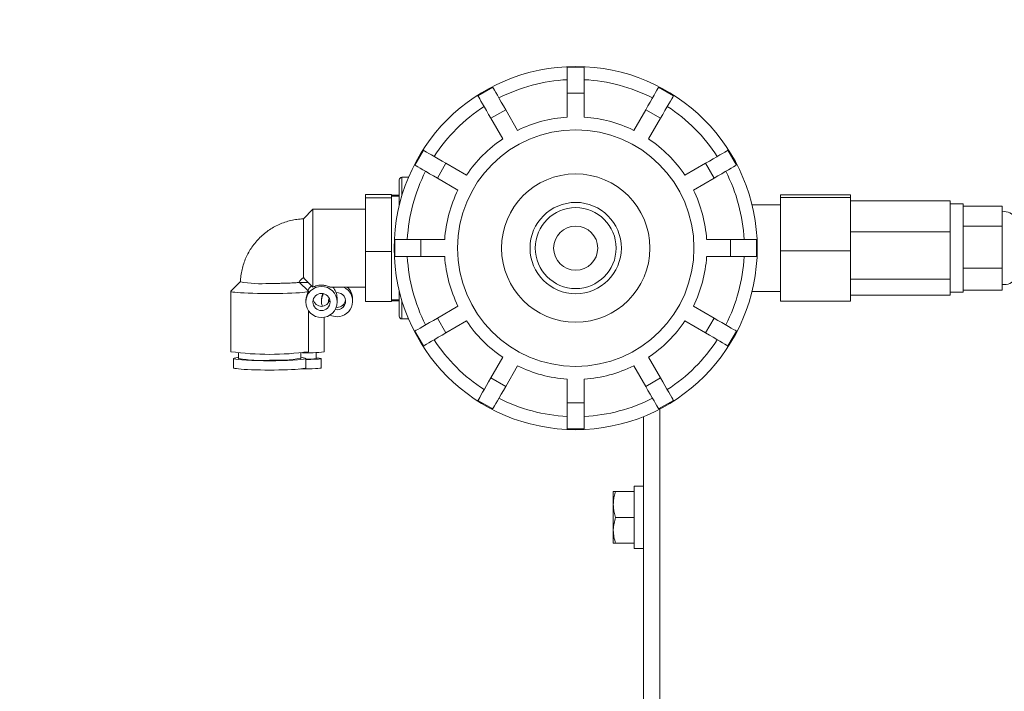
# Paper-space layout 'BSTD' of a CAD drawing. Units: millimetres. Extents: x 4 to 417, y 5 to 293.
# Drawn here: x 170 to 189, y 244 to 257 of the extents above; entities that cross this region are included whole.
import ezdxf

# ---------------------------------------------------------------- set-up
doc = ezdxf.new("R2010")
doc.units = ezdxf.units.MM
doc.styles.add('SLDTEXTSTYLE0', font='TXT', dxfattribs={"width": 0.75})
doc.dimstyles.new('SLDDIMSTYLE0', dxfattribs={"dimtxt": 3, "dimasz": 2.5, "dimexe": 0, "dimexo": 0.0625, "dimgap": 0.75, "dimtad": 1, "dimdec": 0, "dimlfac": 10, "dimrnd": 1e-09, "dimzin": 12, "dimdsep": 46, "dimtxsty": 'SLDTEXTSTYLE0', "dimsah": 1, "dimcen": 0.09, "dimadec": 0, "dimazin": 3, "dimtfac": 1, "dimtofl": 0, "dimtmove": 0, "dimatfit": 3, "dimfxl": 0, "dimfrac": 2, "dimtolj": 1, "dimtzin": 12, "dimarcsym": 0})

# ---------------------------------------------------------------- blocks, each defined once
blk = doc.blocks.new('_D_17')
at = {"color": 7, "linetype": 'Continuous', "lineweight": 0}
for p, q in [((43.644, 244.983), (43.644, 280.578)), ((294.794, 246.94), (294.794, 280.578)), ((294.794, 279.778), (43.644, 279.778))]:
    blk.add_line(p, q, dxfattribs=at)
for points in [[(43.644, 279.778), (46.144, 279.468), (46.144, 280.088)], [(294.794, 279.778), (292.294, 280.088), (292.294, 279.468)]]:
    blk.add_solid(points, dxfattribs=at)
at = {"color": 7, "linetype": 'Continuous', "lineweight": 0, "insert": (164.786, 283.645), "char_height": 3, "attachment_point": 1, "style": 'SLDTEXTSTYLE0'}
blk.add_mtext('2512', dxfattribs=at)

psp = doc.layouts.new('BSTD')

# ---------------------------------------------------------------- linework, layer by layer
at = {"color": 7, "linetype": 'Continuous', "lineweight": 0}
for p, q in [((180.324, 256.407), (180.654, 256.407)), ((180.324, 255.907), (180.324, 256.407)), ((180.654, 256.407), (180.654, 255.907)), ((178.604, 255.858), (178.89, 256.023)), ((180.654, 255.907), (180.324, 255.907)), ((180.324, 255.447), (180.324, 255.907)), ((180.654, 255.447), (180.654, 255.907)), ((182.088, 256.023), (182.374, 255.858)), ((179.14, 255.59), (178.854, 255.425)), ((179.37, 255.192), (179.14, 255.59)), ((181.609, 255.192), (181.838, 255.59)), ((182.124, 255.425), (181.838, 255.59)), ((179.084, 255.027), (178.854, 255.425)), ((181.894, 255.027), (182.124, 255.425)), ((177.389, 254.522), (177.554, 254.808)), ((183.424, 254.808), (183.589, 254.522)), ((177.987, 254.558), (177.822, 254.272)), ((178.385, 254.328), (177.987, 254.558)), ((182.593, 254.328), (182.991, 254.558)), ((183.156, 254.272), (182.991, 254.558)), ((177.089, 253.754), (177.089, 254.238)), ((177.266, 254.288), (177.139, 254.288)), ((178.22, 254.042), (177.822, 254.272)), ((182.758, 254.042), (183.156, 254.272)), ((176.939, 253.953), (176.439, 253.953)), ((176.439, 253.953), (176.439, 253.89)), ((176.939, 253.89), (176.439, 253.89)), ((176.439, 253.89), (176.439, 252.859)), ((176.939, 253.953), (176.939, 253.921)), ((177.089, 253.94), (176.939, 253.94)), ((177.089, 253.923), (176.939, 253.923)), ((176.939, 253.921), (176.939, 253.89)), ((176.939, 253.89), (176.939, 253.375)), ((184.439, 253.947), (185.789, 253.947)), ((184.439, 253.897), (184.439, 253.947)), ((184.439, 253.897), (185.789, 253.897)), ((184.439, 252.873), (184.439, 253.897)), ((185.789, 253.897), (185.789, 253.947)), ((185.789, 252.873), (185.789, 253.897)), ((185.789, 253.832), (187.709, 253.832)), ((187.709, 253.719), (187.709, 253.832)), ((175.424, 253.673), (175.239, 253.488)), ((176.439, 253.673), (175.424, 253.673)), ((175.424, 253.673), (175.424, 252.173)), ((184.439, 253.758), (183.888, 253.758)), ((187.959, 253.773), (187.709, 253.773)), ((187.709, 253.364), (187.709, 253.719)), ((187.959, 253.364), (187.959, 253.773)), ((187.959, 253.731), (188.709, 253.731)), ((188.709, 253.344), (188.709, 253.731)), ((175.239, 253.488), (175.239, 252.891)), ((176.939, 253.375), (176.939, 252.859)), ((185.789, 253.236), (187.709, 253.236)), ((187.709, 253.349), (187.709, 253.364)), ((187.709, 253.236), (187.709, 253.349)), ((187.709, 253.064), (187.709, 253.236)), ((187.959, 252.073), (187.959, 253.364)), ((187.959, 253.344), (188.709, 253.344)), ((188.709, 252.536), (188.709, 253.344)), ((177.005, 252.758), (177.005, 253.088)), ((177.005, 253.088), (177.505, 253.088)), ((177.505, 253.088), (177.505, 252.758)), ((177.964, 253.088), (177.505, 253.088)), ((183.014, 253.088), (183.473, 253.088)), ((183.473, 252.758), (183.473, 253.088)), ((183.473, 253.088), (183.973, 253.088)), ((183.973, 253.088), (183.973, 252.758)), ((187.709, 252.499), (187.709, 253.064)), ((176.939, 252.859), (176.439, 252.859)), ((176.439, 252.859), (176.439, 251.893)), ((176.939, 252.859), (176.939, 252.376)), ((184.439, 251.899), (184.439, 252.873)), ((184.439, 252.873), (185.789, 252.873)), ((185.789, 251.899), (185.789, 252.873)), ((177.505, 252.758), (177.005, 252.758)), ((177.964, 252.758), (177.505, 252.758)), ((183.014, 252.758), (183.473, 252.758)), ((183.973, 252.758), (183.473, 252.758)), ((187.709, 252.327), (187.709, 252.499)), ((187.959, 252.536), (188.709, 252.536)), ((188.709, 252.115), (188.709, 252.536)), ((174.025, 252.276), (173.84, 252.091)), ((175.338, 252.091), (175.16, 252.269)), ((175.245, 252.352), (175.424, 252.173)), ((176.939, 252.376), (176.939, 251.893)), ((185.789, 252.327), (187.709, 252.327)), ((187.709, 252.268), (187.709, 252.327)), ((187.709, 252.073), (187.709, 252.268)), ((173.839, 252.089), (173.839, 250.926)), ((175.338, 252.091), (175.339, 252.091)), ((175.339, 252.091), (175.339, 252.088)), ((175.749, 252.173), (176.439, 252.173)), ((177.089, 251.608), (177.089, 252.092)), ((183.888, 252.088), (184.439, 252.088)), ((187.709, 252.073), (187.959, 252.073)), ((187.709, 252.014), (187.709, 252.073)), ((187.959, 252.115), (188.709, 252.115)), ((175.289, 251.91), (175.289, 251.884)), ((175.589, 251.945), (175.589, 251.931)), ((175.589, 251.915), (175.589, 251.901)), ((175.889, 251.884), (175.889, 251.965)), ((176.189, 251.901), (176.189, 251.945)), ((176.939, 251.893), (176.439, 251.893)), ((176.939, 251.923), (177.089, 251.923)), ((177.089, 251.906), (176.939, 251.906)), ((184.439, 251.899), (185.789, 251.899)), ((185.789, 252.014), (187.709, 252.014)), ((175.339, 250.926), (175.339, 251.718)), ((175.889, 251.736), (175.852, 251.74)), ((175.889, 251.781), (175.871, 251.782)), ((178.22, 251.803), (177.822, 251.574)), ((182.758, 251.803), (183.156, 251.574)), ((175.639, 250.924), (175.639, 251.588)), ((177.139, 251.558), (177.266, 251.558)), ((177.822, 251.574), (177.987, 251.288)), ((178.385, 251.518), (177.987, 251.288)), ((182.593, 251.518), (182.991, 251.288)), ((182.991, 251.288), (183.156, 251.574)), ((177.554, 251.038), (177.389, 251.324)), ((183.589, 251.324), (183.424, 251.038)), ((173.894, 250.796), (173.894, 250.616)), ((173.989, 250.901), (173.989, 250.796)), ((175.189, 250.796), (175.189, 250.901)), ((175.284, 250.616), (175.284, 250.796)), ((175.489, 250.794), (175.489, 250.91)), ((175.584, 250.614), (175.584, 250.794)), ((179.084, 250.819), (178.854, 250.421)), ((181.894, 250.819), (182.124, 250.421)), ((179.37, 250.654), (179.14, 250.256)), ((181.609, 250.654), (181.838, 250.256)), ((178.854, 250.421), (179.14, 250.256)), ((180.324, 250.398), (180.324, 249.939)), ((180.654, 250.398), (180.654, 249.939)), ((181.838, 250.256), (182.124, 250.421)), ((178.89, 249.823), (178.604, 249.988)), ((182.374, 249.988), (182.088, 249.823)), ((180.324, 249.939), (180.654, 249.939)), ((180.324, 249.439), (180.324, 249.939)), ((180.654, 249.939), (180.654, 249.439)), ((181.794, 236.683), (181.794, 249.675)), ((180.654, 249.439), (180.324, 249.439)), ((181.794, 248.333), (181.614, 248.333)), ((181.614, 248.333), (181.614, 248.167)), ((181.214, 247.983), (181.214, 248.233)), ((181.259, 248.233), (181.614, 248.233)), ((181.614, 248.167), (181.614, 247.133)), ((181.214, 247.483), (181.214, 247.983)), ((181.259, 247.733), (181.614, 247.733)), ((181.214, 247.233), (181.214, 247.483)), ((181.614, 247.498), (181.623, 247.498)), ((181.259, 247.233), (181.614, 247.233)), ((181.614, 247.133), (181.794, 247.133))]:
    psp.add_line(p, q, dxfattribs=at)
at = {"color": 8, "linetype": 'Continuous', "lineweight": 0}
for p, q in [((177.139, 254.288), (177.139, 253.937)), ((177.139, 251.909), (177.139, 251.558)), ((182.114, 237.83), (182.114, 249.823))]:
    psp.add_line(p, q, dxfattribs=at)
at = {"color": 7, "linetype": 'Continuous', "lineweight": 0, "flags": 128}
for points in [[(178.89, 256.023), (178.894, 256.016), (178.905, 255.996), (178.924, 255.965), (178.949, 255.921), (178.979, 255.868), (179.015, 255.806), (179.055, 255.738), (179.097, 255.665), (179.14, 255.59)], [(181.838, 255.59), (181.882, 255.665), (181.924, 255.738), (181.963, 255.806), (181.999, 255.868), (182.03, 255.921), (182.055, 255.965), (182.073, 255.996), (182.084, 256.016), (182.088, 256.023)], [(178.854, 255.425), (178.811, 255.5), (178.769, 255.573), (178.729, 255.641), (178.694, 255.703), (178.663, 255.756), (178.638, 255.8), (178.619, 255.831), (178.608, 255.851), (178.604, 255.858)], [(182.374, 255.858), (182.37, 255.851), (182.359, 255.831), (182.34, 255.8), (182.315, 255.756), (182.285, 255.703), (182.249, 255.641), (182.209, 255.573), (182.167, 255.5), (182.124, 255.425)], [(177.554, 254.808), (177.561, 254.804), (177.581, 254.793), (177.612, 254.774), (177.656, 254.749), (177.709, 254.718), (177.771, 254.683), (177.839, 254.643), (177.912, 254.601), (177.987, 254.558)], [(182.991, 254.558), (183.066, 254.601), (183.139, 254.643), (183.207, 254.683), (183.269, 254.718), (183.322, 254.749), (183.366, 254.774), (183.398, 254.793), (183.417, 254.804), (183.424, 254.808)], [(177.822, 254.272), (177.747, 254.315), (177.674, 254.357), (177.606, 254.397), (177.544, 254.433), (177.491, 254.463), (177.447, 254.488), (177.416, 254.507), (177.396, 254.518), (177.389, 254.522)], [(183.589, 254.522), (183.582, 254.518), (183.563, 254.507), (183.531, 254.488), (183.487, 254.463), (183.434, 254.433), (183.372, 254.397), (183.304, 254.357), (183.231, 254.315), (183.156, 254.272)], [(175.339, 252.088), (175.328, 252.082), (175.305, 252.077), (175.269, 252.072), (175.222, 252.067), (175.163, 252.063), (175.095, 252.059), (175.018, 252.055), (174.933, 252.053), (174.842, 252.05), (174.747, 252.049), (174.649, 252.048), (174.55, 252.048), (174.452, 252.049), (174.356, 252.05), (174.264, 252.052), (174.178, 252.055), (174.099, 252.058), (174.028, 252.062), (173.968, 252.066), (173.918, 252.071), (173.88, 252.076), (173.854, 252.081), (173.841, 252.086), (173.84, 252.091)], [(175.735, 251.887), (175.726, 251.922), (175.726, 251.923)], [(177.389, 251.324), (177.396, 251.328), (177.416, 251.339), (177.447, 251.357), (177.491, 251.382), (177.544, 251.413), (177.606, 251.449), (177.674, 251.488), (177.747, 251.53), (177.822, 251.574)], [(183.156, 251.574), (183.231, 251.53), (183.304, 251.488), (183.372, 251.449), (183.434, 251.413), (183.487, 251.382), (183.531, 251.357), (183.563, 251.339), (183.582, 251.328), (183.589, 251.324)], [(177.987, 251.288), (177.912, 251.245), (177.839, 251.203), (177.771, 251.163), (177.709, 251.127), (177.656, 251.097), (177.612, 251.072), (177.581, 251.053), (177.561, 251.042), (177.554, 251.038)], [(183.424, 251.038), (183.417, 251.042), (183.398, 251.053), (183.366, 251.072), (183.322, 251.097), (183.269, 251.127), (183.207, 251.163), (183.139, 251.203), (183.066, 251.245), (182.991, 251.288)], [(178.604, 249.988), (178.608, 249.995), (178.619, 250.014), (178.638, 250.046), (178.663, 250.09), (178.694, 250.143), (178.729, 250.205), (178.769, 250.273), (178.811, 250.346), (178.854, 250.421)], [(182.124, 250.421), (182.167, 250.346), (182.209, 250.273), (182.249, 250.205), (182.285, 250.143), (182.315, 250.09), (182.34, 250.046), (182.359, 250.014), (182.37, 249.995), (182.374, 249.988)], [(179.14, 250.256), (179.097, 250.181), (179.055, 250.108), (179.015, 250.04), (178.979, 249.978), (178.949, 249.925), (178.924, 249.881), (178.905, 249.849), (178.894, 249.83), (178.89, 249.823)], [(182.088, 249.823), (182.084, 249.83), (182.073, 249.849), (182.055, 249.881), (182.03, 249.925), (181.999, 249.978), (181.963, 250.04), (181.924, 250.108), (181.882, 250.181), (181.838, 250.256)]]:
    psp.add_lwpolyline(points, dxfattribs=at)
at = {"color": 7, "linetype": 'Continuous', "lineweight": 0}
for centre, radius in [((180.489, 252.923), 3.5), ((180.489, 252.923), 2.28), ((180.489, 252.923), 1.43), ((180.489, 252.923), 0.88), ((180.489, 252.923), 0.78), ((180.489, 252.923), 0.425), ((175.589, 251.884), 0.3), ((175.589, 251.884), 0.165)]:
    psp.add_circle(centre, radius, dxfattribs=at)
for centre, radius, start, end in [((180.489, 252.923), 3.25, 92.9101, 117.0899), ((180.489, 252.923), 3.25, 62.9101, 87.0899), ((180.489, 252.923), 3.25, 122.9101, 147.0899), ((180.489, 252.923), 3.25, 32.9101, 57.0899), ((180.489, 252.923), 2.53, 93.7393, 116.2607), ((180.489, 252.923), 2.53, 63.7393, 86.2607), ((180.489, 252.923), 2.53, 123.7393, 146.2607), ((180.489, 252.923), 2.53, 33.7393, 56.2607), ((180.489, 252.923), 3.25, 152.9101, 177.0899), ((180.489, 252.923), 3.25, 2.9101, 27.0899), ((177.139, 254.238), 0.05, 90, 180), ((180.489, 252.923), 2.53, 153.7393, 176.2607), ((180.489, 252.923), 2.53, 3.7393, 26.2607), ((188.754, 253.383), 0.244, 28.037, 100.6094), ((180.489, 252.923), 3.25, 182.9101, 207.0899), ((180.489, 252.923), 2.53, 183.7393, 206.2607), ((180.489, 252.923), 2.53, 333.7393, 356.2607), ((180.489, 252.923), 3.25, 332.9101, 357.0899), ((174.422, 254.243), 2.007, 258.5783, 274.7898), ((188.754, 252.462), 0.244, 259.3906, 331.963), ((175.589, 251.965), 0.3, 129.1106, 152.0373), ((175.59, 251.965), 0.299, 0.0057, 43.9919), ((175.889, 251.901), 0.165, 269.9834, 96.0248), ((175.889, 251.901), 0.3, 269.9761, 64.9893), ((175.889, 251.945), 0.3, 0.0031, 49.33), ((175.589, 251.965), 0.165, 194.332, 270.0341), ((175.889, 251.901), 0.3, 151.4526, 199.4814), ((175.589, 251.965), 0.165, 269.9698, 345.6646), ((175.889, 251.901), 0.165, 158.921, 189.6017), ((175.889, 251.946), 0.165, 269.9789, 352.2714), ((175.889, 251.901), 0.3, 243.2303, 270.0001), ((177.139, 251.608), 0.05, 180, 270), ((180.489, 252.923), 2.53, 213.7393, 236.2607), ((180.489, 252.923), 2.53, 303.7393, 326.2607), ((180.489, 252.923), 3.25, 212.9101, 237.0899), ((180.489, 252.923), 3.25, 302.9101, 327.0899), ((174.589, 256.404), 5.529, 262.204, 277.796), ((174.421, 253.19), 2.433, 259.7615, 273.9512), ((174.728, 253.717), 2.957, 267.3113, 278.976), ((175.292, 253.779), 2.876, 268.5693, 276.938), ((175.287, 252.302), 1.521, 269.9042, 277.6474), ((180.489, 252.923), 2.53, 243.7393, 266.2607), ((180.489, 252.923), 2.53, 273.7393, 296.2607), ((180.489, 252.923), 3.25, 242.9101, 267.0899), ((180.489, 252.923), 3.25, 272.9101, 297.0899)]:
    psp.add_arc(centre, radius, start, end, dxfattribs=at)
for centre, ratio, start_param, end_param in [((174.589, 250.796), 0.062627, 2.612587, 6.812191), ((174.889, 250.794), 0.034158, 5.316882, 6.812191), ((174.589, 250.616), 0.062627, 3.141556, 6.283224), ((174.889, 250.614), 0.034158, 5.123146, 6.283224)]:
    psp.add_ellipse(centre, major_axis=(0.695, 0), ratio=ratio, start_param=start_param, end_param=end_param, dxfattribs=at)
for points, knots in [([(175.239, 253.486), (175.228, 253.486), (175.176, 253.485), (175.086, 253.473), (174.968, 253.449), (174.854, 253.413), (174.743, 253.366), (174.638, 253.31), (174.538, 253.243), (174.445, 253.168), (174.36, 253.084), (174.282, 252.992), (174.214, 252.894), (174.156, 252.789), (174.107, 252.68), (174.069, 252.566), (174.043, 252.45), (174.029, 252.353), (174.027, 252.295), (174.026, 252.277)], [0, 0, 0, 0, 0.018155, 0.08169, 0.145239, 0.208787, 0.272334, 0.33588, 0.399424, 0.462966, 0.526504, 0.590039, 0.653571, 0.717098, 0.780623, 0.844144, 0.907662, 0.971177, 1, 1, 1, 1]), ([(175.239, 252.891), (175.239, 252.869), (175.239, 252.815), (175.24, 252.732), (175.24, 252.645), (175.241, 252.564), (175.242, 252.494), (175.243, 252.436), (175.244, 252.391), (175.245, 252.362), (175.246, 252.35), (175.246, 252.352), (175.246, 252.352)], [0, 0, 0, 0, 0.077419, 0.187094, 0.299926, 0.410065, 0.523361, 0.634159, 0.748156, 0.859033, 0.973292, 1, 1, 1, 1]), ([(175.159, 252.266), (175.159, 252.265), (175.157, 252.262), (175.136, 252.259), (175.101, 252.255), (175.051, 252.252), (174.988, 252.249), (174.913, 252.246), (174.829, 252.244), (174.737, 252.243), (174.656, 252.243), (174.607, 252.243), (174.59, 252.243)], [0, 0, 0, 0, 0.080843, 0.183821, 0.289644, 0.395288, 0.503849, 0.612054, 0.723402, 0.831439, 0.942646, 1, 1, 1, 1]), ([(175.162, 252.266), (175.162, 252.267), (175.165, 252.282), (175.18, 252.306), (175.208, 252.333), (175.232, 252.348), (175.245, 252.35), (175.246, 252.351)], [0, 0, 0, 0, 0.039584, 0.355305, 0.667338, 0.975251, 1, 1, 1, 1]), ([(175.338, 252.259), (175.321, 252.259), (175.284, 252.258), (175.227, 252.258), (175.185, 252.257), (175.171, 252.257)], [0, 0, 0, 0, 0.353253, 0.784819, 1, 1, 1, 1]), ([(175.289, 251.91), (175.289, 251.911), (175.288, 251.925), (175.292, 251.951), (175.299, 251.991), (175.313, 252.034), (175.331, 252.071), (175.336, 252.082), (175.339, 252.088)], [0, 0, 0, 0, 0.013149, 0.128192, 0.243963, 0.422153, 0.688564, 1, 1, 1, 1]), ([(175.426, 252.174), (175.431, 252.175), (175.438, 252.177), (175.473, 252.191), (175.513, 252.202), (175.554, 252.208), (175.595, 252.21), (175.634, 252.207), (175.672, 252.2), (175.712, 252.188), (175.743, 252.175), (175.747, 252.175), (175.749, 252.175)], [0, 0, 0, 0, 0.1674, 0.289232, 0.376653, 0.444222, 0.512197, 0.571664, 0.632509, 0.727665, 0.870553, 1, 1, 1, 1]), ([(175.589, 251.915), (175.589, 251.917), (175.588, 251.93), (175.592, 251.957), (175.599, 251.996), (175.609, 252.027), (175.615, 252.039), (175.617, 252.043)], [0, 0, 0, 0, 0.025264, 0.2463119, 0.4687623, 0.8111393, 1, 1, 1, 1]), ([(181.214, 247.983), (181.215, 248.002), (181.216, 248.053), (181.23, 248.137), (181.249, 248.201), (181.259, 248.233)], [0, 0, 0, 0, 0.2216348, 0.6085393, 1, 1, 1, 1]), ([(181.259, 248.233), (181.246, 248.233), (181.221, 248.233), (181.216, 248.233), (181.214, 248.233)], [0, 0, 0, 0, 0.495456, 1, 1, 1, 1]), ([(181.259, 247.733), (181.254, 247.749), (181.238, 247.798), (181.219, 247.881), (181.216, 247.949), (181.214, 247.983)], [0, 0, 0, 0, 0.197986, 0.59628, 1, 1, 1, 1]), ([(181.214, 247.483), (181.214, 247.489), (181.215, 247.534), (181.224, 247.618), (181.247, 247.694), (181.259, 247.733)], [0, 0, 0, 0, 0.070064, 0.530771, 1, 1, 1, 1]), ([(181.259, 247.233), (181.246, 247.273), (181.221, 247.355), (181.216, 247.44), (181.214, 247.483)], [0, 0, 0, 0, 0.495459, 1, 1, 1, 1]), ([(181.214, 247.233), (181.214, 247.233), (181.215, 247.233), (181.224, 247.233), (181.247, 247.233), (181.259, 247.233)], [0, 0, 0, 0, 0.070063, 0.5307713, 1, 1, 1, 1])]:
    psp.add_open_spline(points, degree=3, knots=knots, dxfattribs=at)

# ---------------------------------------------------------------- dimensions: what is measured, and where the dimension line sits
dim = psp.add_linear_dim(base=(43.644096107, 279.777883209), p1=(294.794096107, 246.539867897), p2=(43.644096107, 244.582883209), dimstyle='SLDDIMSTYLE0', dxfattribs=at)
dim.commit()
dim.dimension.update_dxf_attribs({"geometry": '_D_17', "text_midpoint": (169.219096107, 279.777883209), "dimtype": 160})

doc.saveas('drawing.dxf')
